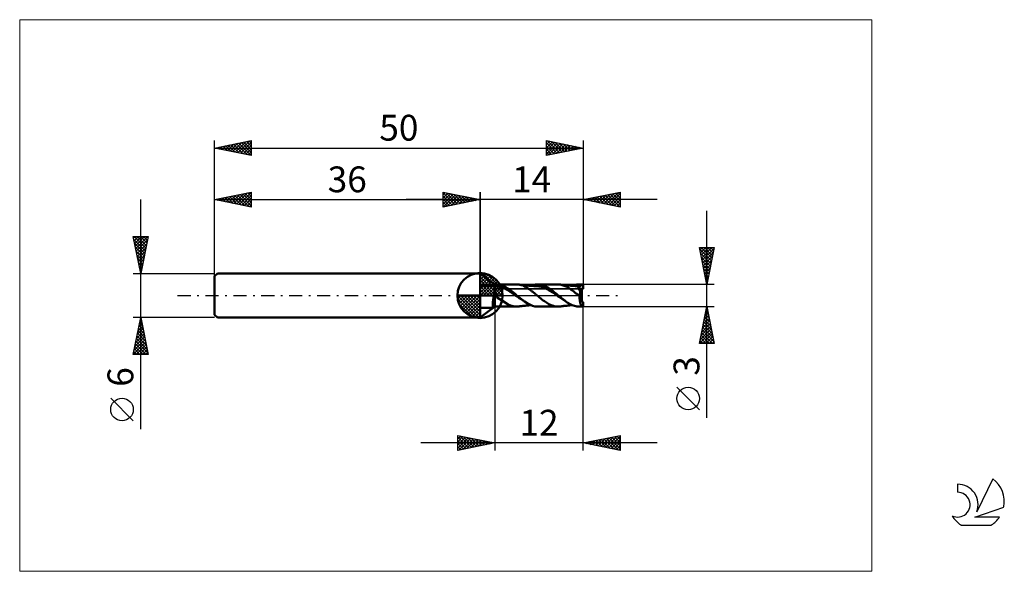
# Model space of a CAD drawing. Units: millimetres. Extents: x -26 to 107, y -37 to 37.
import ezdxf
from ezdxf.enums import TextEntityAlignment as Align

# ---------------------------------------------------------------- set-up
doc = ezdxf.new("R2010")
doc.units = ezdxf.units.MM
doc.header["$LTSCALE"] = 4.45
doc.linetypes.add('cc_dim_arrow', pattern=[0])
doc.linetypes.add('LONGDASH_DASH', pattern=[0.85, 0.4, -0.2, 0.05, -0.2])
for name, color, linetype in [('1', 4, 'CONTINUOUS'), ('2', 7, 'CONTINUOUS'), ('4', 2, 'LONGDASH_DASH'), ('CUT', 1, 'CONTINUOUS'), ('INFTOTAL', 9, 'CONTINUOUS'), ('NOCUT', 7, 'CONTINUOUS'), ('SK1', 4, 'CONTINUOUS'), ('SK2', 7, 'CONTINUOUS'), ('SK4', 2, 'LONGDASH_DASH'), ('SK6', 5, 'CONTINUOUS')]:
    doc.layers.add(name, color=color, linetype=linetype)
doc.styles.get("Standard").update_dxf_attribs({"font": 'Monospac821 BT'})

msp = doc.modelspace()

# ---------------------------------------------------------------- linework, layer by layer
at = {"color": 4, "linetype": 'cc_dim_arrow'}
for p, q in [((36, 2.98), (36.08, 3.06)), ((36, 2.55), (36.47, 3.02)), ((36, 2.98), (38.98, 0)), ((36, 2.12), (36.83, 2.95)), ((36, 1.68), (37.15, 2.84)), ((36, 1.25), (37.45, 2.7)), ((36.38, 3.04), (39.04, 0.38)), ((36.93, 2.92), (38.92, 0.93)), ((36, 2.55), (38.55, 0)), ((36, 0.82), (37.72, 2.53)), ((36, 0.38), (37.96, 2.35)), ((36, 2.12), (38.12, 0)), ((36, 1.68), (37.68, 0)), ((36.05, 0), (38.19, 2.14)), ((36.48, 0), (38.39, 1.91)), ((36.92, 0), (38.57, 1.66)), ((37.35, 0), (38.73, 1.38)), ((37.82, 2.46), (38.46, 1.82)), ((32.94, -0.08), (33.02, 0)), ((32.98, -0.47), (33.45, 0)), ((33.05, -0.83), (33.88, 0)), ((33.16, -1.15), (34.32, 0)), ((33.3, -1.45), (34.75, 0)), ((33.35, 0), (36, -2.65)), ((33.47, -1.72), (35.18, 0)), ((33.65, -1.96), (35.62, 0)), ((33.79, 0), (36, -2.21)), ((34.22, 0), (36, -1.78)), ((34.65, 0), (36, -1.35)), ((35.08, 0), (36, -0.92)), ((35.52, 0), (36, -0.48)), ((35.95, 0), (36, -0.05)), ((36, 1.25), (37.25, 0)), ((36, 0.82), (36.82, 0)), ((36, 0.38), (36.38, 0)), ((37.78, 0), (38.86, 1.08)), ((38.21, 0), (38.97, 0.75)), ((38.65, 0), (39.04, 0.39)), ((32.94, -0.02), (35.98, -3.06)), ((32.98, -0.49), (35.51, -3.02)), ((33.14, -1.08), (34.92, -2.86)), ((33.86, -2.19), (36, -0.05)), ((34.09, -2.39), (36, -0.48)), ((34.34, -2.57), (36, -0.92)), ((34.62, -2.73), (36, -1.35)), ((34.92, -2.86), (36, -1.78)), ((35.25, -2.97), (36, -2.21)), ((35.61, -3.04), (36, -2.65))]:
    msp.add_line(p, q, dxfattribs=at)
at = {"layer": '1', "color": 4, "linetype": 'CONTINUOUS', "lineweight": 50}
for p, q in [((36, 0), (36, 3.06)), ((38, 1.5), (36, 3)), ((36, 2.98), (36, 3)), ((36.29, 2.77), (36, 2.98)), ((36, 1.44), (36, 2.98)), ((36.58, 2.56), (36.29, 2.77)), ((36, 1.65), (36, 1.65)), ((36, 1.44), (38, 1.44)), ((36, 1.43), (36, 1.44)), ((36, 1.41), (36, 1.43)), ((36, 1.4), (36, 1.41)), ((36, 1.39), (36, 1.4)), ((36, 1.37), (36, 1.39)), ((36, 1.36), (36, 1.37)), ((36, 1.35), (36, 1.36)), ((36, 1.34), (36, 1.35)), ((36, 1.33), (36, 1.34)), ((36.87, 2.35), (36.58, 2.56)), ((37.16, 2.13), (36.87, 2.35)), ((37.44, 1.92), (37.16, 2.13)), ((37.72, 1.71), (37.44, 1.92)), ((38, 1.5), (37.72, 1.71)), ((38.04, 1.5), (38, 1.5)), ((38, -1.5), (38, 1.5)), ((38, 1.44), (38.15, 1.45)), ((38.09, 1.5), (38.04, 1.5)), ((38.14, 1.5), (38.09, 1.5)), ((38.14, 1.5), (38.19, 1.5)), ((38.15, 1.45), (38.31, 1.45)), ((38.19, 1.5), (38.24, 1.5)), ((38.24, 1.5), (38.28, 1.5)), ((38.32, 1.5), (38.28, 1.5)), ((38.28, 1.5), (40.94, 1.5)), ((38.46, 1.43), (38.31, 1.45)), ((38.35, 1.5), (38.32, 1.5)), ((38.39, 1.5), (38.35, 1.5)), ((38.43, 1.49), (38.39, 1.5)), ((38.48, 1.48), (38.43, 1.49)), ((38.61, 1.4), (38.46, 1.43)), ((38.54, 1.47), (38.48, 1.48)), ((38.61, 1.46), (38.54, 1.47)), ((38.67, 1.44), (38.61, 1.46)), ((38.77, 1.37), (38.61, 1.4)), ((38.75, 1.43), (38.67, 1.44)), ((38.84, 1.4), (38.75, 1.43)), ((38.92, 1.33), (38.77, 1.37)), ((38.96, 1.37), (38.84, 1.4)), ((39.07, 1.33), (38.96, 1.37)), ((41.03, 1.5), (40.96, 1.5)), ((41.06, 1.5), (41.03, 1.5)), ((41.1, 1.49), (41.06, 1.5)), ((41.13, 1.49), (41.1, 1.49)), ((41.16, 1.49), (41.13, 1.49)), ((41.19, 1.49), (41.16, 1.49)), ((41.58, 1.4), (41.19, 1.49)), ((41.24, 1.48), (41.19, 1.49)), ((41.28, 1.48), (41.24, 1.48)), ((41.33, 1.47), (41.28, 1.48)), ((41.38, 1.46), (41.33, 1.47)), ((41.41, 1.46), (41.38, 1.46)), ((41.46, 1.45), (41.41, 1.46)), ((41.52, 1.45), (41.46, 1.45)), ((41.57, 1.44), (41.52, 1.45)), ((41.62, 1.44), (41.57, 1.44)), ((41.79, 1.34), (41.58, 1.4)), ((41.67, 1.43), (41.62, 1.44)), ((41.72, 1.43), (41.67, 1.43)), ((41.77, 1.42), (41.72, 1.43)), ((41.81, 1.42), (41.77, 1.42)), ((41.85, 1.31), (41.79, 1.34)), ((41.86, 1.41), (41.81, 1.42)), ((41.92, 1.41), (41.86, 1.41)), ((41.97, 1.4), (41.92, 1.41)), ((42.01, 1.4), (41.97, 1.4)), ((42.06, 1.39), (42.01, 1.4)), ((42.11, 1.38), (42.06, 1.39)), ((42.14, 1.38), (42.11, 1.38)), ((42.18, 1.38), (42.14, 1.38)), ((42.22, 1.37), (42.18, 1.38)), ((42.26, 1.37), (42.22, 1.37)), ((42.31, 1.36), (42.26, 1.37)), ((42.35, 1.36), (42.31, 1.36)), ((42.39, 1.36), (42.35, 1.36)), ((42.44, 1.35), (42.39, 1.36)), ((42.47, 1.35), (42.44, 1.35)), ((42.51, 1.34), (42.47, 1.35)), ((42.55, 1.34), (42.51, 1.34)), ((42.59, 1.34), (42.55, 1.34)), ((42.64, 1.33), (42.59, 1.34)), ((42.91, 1.31), (43.06, 1.37)), ((43.06, 1.37), (43.21, 1.41)), ((43.21, 1.41), (43.36, 1.45)), ((43.36, 1.45), (43.51, 1.48)), ((43.51, 1.48), (43.66, 1.49)), ((43.66, 1.49), (43.81, 1.5)), ((43.98, 1.49), (43.81, 1.5)), ((43.82, 1.5), (46.56, 1.5)), ((44.14, 1.48), (43.98, 1.49)), ((44.31, 1.44), (44.14, 1.48)), ((44.47, 1.4), (44.31, 1.44)), ((44.64, 1.35), (44.47, 1.4)), ((44.8, 1.28), (44.64, 1.35)), ((46.61, 1.5), (46.57, 1.5)), ((46.65, 1.5), (46.61, 1.5)), ((46.68, 1.5), (46.65, 1.5)), ((46.72, 1.49), (46.68, 1.5)), ((46.75, 1.49), (46.72, 1.49)), ((46.79, 1.49), (46.75, 1.49)), ((46.88, 1.47), (46.79, 1.49)), ((46.83, 1.48), (46.79, 1.49)), ((46.86, 1.48), (46.83, 1.48)), ((46.9, 1.47), (46.86, 1.48)), ((46.98, 1.46), (46.88, 1.47)), ((46.94, 1.47), (46.9, 1.47)), ((47.01, 1.46), (46.94, 1.47)), ((47.42, 1.33), (46.98, 1.46)), ((47.05, 1.46), (47.01, 1.46)), ((47.09, 1.45), (47.05, 1.46)), ((47.14, 1.45), (47.09, 1.45)), ((47.18, 1.44), (47.14, 1.45)), ((47.22, 1.44), (47.18, 1.44)), ((47.26, 1.44), (47.22, 1.44)), ((47.3, 1.43), (47.26, 1.44)), ((47.34, 1.43), (47.3, 1.43)), ((47.38, 1.42), (47.34, 1.43)), ((47.42, 1.42), (47.38, 1.42)), ((47.47, 1.41), (47.42, 1.42)), ((47.52, 1.41), (47.47, 1.41)), ((47.59, 1.4), (47.52, 1.41)), ((47.66, 1.39), (47.59, 1.4)), ((47.72, 1.38), (47.66, 1.39)), ((47.78, 1.38), (47.72, 1.38)), ((47.84, 1.37), (47.78, 1.38)), ((47.9, 1.37), (47.84, 1.37)), ((47.97, 1.36), (47.9, 1.37)), ((48.04, 1.35), (47.97, 1.36)), ((48.09, 1.35), (48.04, 1.35)), ((48.15, 1.34), (48.09, 1.35)), ((48.18, 1.34), (48.15, 1.34)), ((48.22, 1.34), (48.18, 1.34)), ((48.26, 1.33), (48.22, 1.34)), ((48.53, 1.31), (48.74, 1.39)), ((48.64, 1.3), (48.82, 1.36)), ((48.74, 1.39), (48.94, 1.44)), ((48.82, 1.36), (49, 1.4)), ((48.94, 1.44), (49.11, 1.48)), ((49, 1.4), (49.18, 1.43)), ((49.11, 1.48), (49.25, 1.49)), ((49.18, 1.43), (49.36, 1.44)), ((49.25, 1.49), (49.34, 1.5)), ((49.34, 1.5), (49.44, 1.5)), ((49.55, 1.44), (49.36, 1.44)), ((49.43, 1.5), (49.95, 1.5)), ((49.48, 1.5), (49.44, 1.5)), ((49.53, 1.5), (49.48, 1.5)), ((49.58, 1.49), (49.53, 1.5)), ((49.73, 1.43), (49.55, 1.44)), ((49.63, 1.49), (49.58, 1.49)), ((49.68, 1.49), (49.63, 1.49)), ((49.72, 1.48), (49.68, 1.49)), ((49.7, 1.34), (49.71, 1.35)), ((49.7, 1.33), (49.7, 1.34)), ((49.71, 1.35), (49.72, 1.36)), ((49.71, 1.35), (49.71, 1.35)), ((49.73, 1.47), (49.72, 1.48)), ((49.72, 1.48), (50, 1.48)), ((49.72, 1.37), (49.73, 1.38)), ((49.72, 1.36), (49.72, 1.37)), ((49.73, 1.47), (49.73, 1.47)), ((49.73, 1.46), (49.73, 1.47)), ((49.73, 1.45), (49.73, 1.46)), ((49.73, 1.44), (49.73, 1.45)), ((49.73, 1.43), (49.73, 1.44)), ((49.73, 1.42), (49.73, 1.43)), ((49.73, 1.43), (49.73, 1.43)), ((49.73, 1.41), (49.73, 1.42)), ((49.73, 1.4), (49.73, 1.41)), ((49.73, 1.38), (49.73, 1.4)), ((50, 0.89), (50, 1.48)), ((36, 0), (32.94, 0)), ((36, 1.32), (36, 1.33)), ((36, 1.31), (36, 1.32)), ((36, 1.3), (36, 1.31)), ((36, 1.29), (36, 1.3)), ((36, 1.28), (36, 1.29)), ((36, 1.29), (36, 1.29)), ((36, 1.27), (36, 1.28)), ((36, 1.28), (36, 1.28)), ((36, 1.26), (36, 1.27)), ((36, 1.27), (36, 1.27)), ((36, 1.26), (38, 1.26)), ((36, 1.25), (36, 1.26)), ((36, 1.26), (36, 1.26)), ((36, 1.24), (36, 1.25)), ((36, 1.22), (36, 1.24)), ((36, 1.19), (36, 1.22)), ((36, 1.16), (36, 1.19)), ((36, 1.13), (36, 1.16)), ((36, 1.09), (36, 1.13)), ((36, 1.04), (36, 1.09)), ((36, 0.99), (36, 1.04)), ((36, 0.93), (36, 0.99)), ((36, 0.87), (36, 0.93)), ((36, 0.81), (36, 0.87)), ((36, 0.74), (36, 0.81)), ((36, 0.67), (36, 0.74)), ((36, 0.59), (36, 0.67)), ((36, 0.5), (36, 0.59)), ((36, 0.42), (36, 0.5)), ((36, 0.33), (36, 0.42)), ((36, 0.25), (36, 0.33)), ((36, 0.15), (36, 0.25)), ((36, 0.06), (36, 0.15)), ((36, -0.04), (36, 0.06)), ((36, 0), (39.06, 0)), ((36, -3.06), (36, 0)), ((37.87, -0.03), (37.89, 0.06)), ((37.89, 0.06), (37.91, 0.15)), ((37.91, 0.15), (37.93, 0.23)), ((37.93, 0.23), (37.94, 0.32)), ((37.94, 0.32), (37.96, 0.4)), ((37.96, 0.4), (37.98, 0.48)), ((37.98, 0.48), (38, 0.56)), ((38, 1.26), (38.15, 1.27)), ((38.01, 0.51), (38, 0.56)), ((38.03, 0.46), (38.01, 0.51)), ((38.04, 0.41), (38.03, 0.46)), ((38.05, 0.35), (38.04, 0.41)), ((38.06, 0.3), (38.05, 0.35)), ((38.08, 0.25), (38.06, 0.3)), ((38.09, 0.19), (38.08, 0.25)), ((38.1, 0.14), (38.09, 0.19)), ((38.11, 0.09), (38.1, 0.14)), ((38.13, 0.05), (38.11, 0.09)), ((38.14, 0), (38.13, 0.05)), ((38.39, -0.33), (38.14, 0)), ((38.3, 1.26), (38.15, 1.27)), ((38.45, 1.23), (38.3, 1.26)), ((38.6, 1.19), (38.45, 1.23)), ((38.75, 1.16), (38.6, 1.19)), ((38.9, 1.12), (38.75, 1.16)), ((39.06, 1.06), (38.9, 1.12)), ((39.07, 1.28), (38.92, 1.33)), ((39.21, 1), (39.06, 1.06)), ((39.17, 1.29), (39.07, 1.33)), ((39.23, 1.22), (39.07, 1.28)), ((39.26, 1.25), (39.17, 1.29)), ((39.36, 0.93), (39.21, 1)), ((39.38, 1.14), (39.23, 1.22)), ((39.34, 1.2), (39.26, 1.25)), ((39.43, 1.16), (39.34, 1.2)), ((39.51, 0.85), (39.36, 0.93)), ((39.53, 1.06), (39.38, 1.14)), ((39.52, 1.11), (39.43, 1.16)), ((39.66, 0.77), (39.51, 0.85)), ((39.6, 1.06), (39.52, 1.11)), ((39.69, 0.98), (39.53, 1.06)), ((39.68, 1.01), (39.6, 1.06)), ((39.81, 0.68), (39.66, 0.77)), ((39.77, 0.96), (39.68, 1.01)), ((39.84, 0.88), (39.69, 0.98)), ((39.86, 0.9), (39.77, 0.96)), ((39.96, 0.59), (39.81, 0.68)), ((39.99, 0.78), (39.84, 0.88)), ((39.94, 0.85), (39.86, 0.9)), ((40.03, 0.79), (39.94, 0.85)), ((40.11, 0.5), (39.96, 0.59)), ((40.14, 0.68), (39.99, 0.78)), ((40.11, 0.73), (40.03, 0.79)), ((40.19, 0.66), (40.11, 0.73)), ((40.26, 0.39), (40.11, 0.5)), ((40.3, 0.56), (40.14, 0.68)), ((40.27, 0.6), (40.19, 0.66)), ((40.41, 0.29), (40.26, 0.39)), ((40.36, 0.54), (40.27, 0.6)), ((40.45, 0.45), (40.3, 0.56)), ((40.44, 0.47), (40.36, 0.54)), ((40.56, 0.19), (40.41, 0.29)), ((40.52, 0.41), (40.44, 0.47)), ((40.6, 0.33), (40.45, 0.45)), ((40.6, 0.34), (40.52, 0.41)), ((40.71, 0.08), (40.56, 0.19)), ((40.68, 0.28), (40.6, 0.34)), ((40.76, 0.21), (40.6, 0.33)), ((40.76, 0.21), (40.68, 0.28)), ((40.87, -0.03), (40.71, 0.08)), ((40.84, 0.15), (40.76, 0.21)), ((40.91, 0.09), (40.76, 0.21)), ((40.91, 0.09), (40.84, 0.15)), ((40.93, 0.07), (40.91, 0.09)), ((40.95, 0.06), (40.93, 0.07)), ((40.96, 0.04), (40.95, 0.06)), ((40.98, 0.03), (40.96, 0.04)), ((40.99, 0.01), (40.98, 0.03)), ((41.01, 0), (40.99, 0.01)), ((41.63, -0.51), (41.01, 0)), ((41.92, 1.29), (41.85, 1.31)), ((41.98, 1.26), (41.92, 1.29)), ((42.05, 1.22), (41.98, 1.26)), ((42.12, 1.19), (42.05, 1.22)), ((42.18, 1.15), (42.12, 1.19)), ((42.25, 1.12), (42.18, 1.15)), ((42.31, 1.08), (42.25, 1.12)), ((42.38, 1.04), (42.31, 1.08)), ((42.45, 1), (42.38, 1.04)), ((42.52, 0.96), (42.45, 1)), ((42.59, 0.91), (42.52, 0.96)), ((42.67, 0.86), (42.59, 0.91)), ((42.69, 1.33), (42.64, 1.33)), ((42.76, 0.8), (42.67, 0.86)), ((42.76, 1.32), (42.69, 1.33)), ((42.83, 1.32), (42.76, 1.32)), ((42.84, 0.74), (42.76, 0.8)), ((42.89, 1.31), (42.83, 1.32)), ((42.92, 0.67), (42.84, 0.74)), ((42.95, 1.31), (42.89, 1.31)), ((43, 0.61), (42.92, 0.67)), ((43.01, 1.3), (42.95, 1.31)), ((43.08, 0.54), (43, 0.61)), ((43.07, 1.3), (43.01, 1.3)), ((43.14, 1.29), (43.07, 1.3)), ((43.16, 0.49), (43.08, 0.54)), ((43.21, 1.29), (43.14, 1.29)), ((43.22, 0.44), (43.16, 0.49)), ((43.26, 1.29), (43.21, 1.29)), ((43.27, 0.4), (43.22, 0.44)), ((43.31, 1.28), (43.26, 1.29)), ((43.31, 0.37), (43.27, 0.4)), ((43.35, 1.28), (43.31, 1.28)), ((43.34, 0.35), (43.31, 0.37)), ((43.38, 0.32), (43.34, 0.35)), ((43.39, 1.28), (43.35, 1.28)), ((43.41, 0.29), (43.38, 0.32)), ((43.42, 1.28), (43.39, 1.28)), ((43.44, 0.26), (43.41, 0.29)), ((43.46, 1.28), (43.42, 1.28)), ((43.48, 0.23), (43.44, 0.26)), ((43.51, 1.27), (43.46, 1.28)), ((43.51, 0.2), (43.48, 0.23)), ((43.56, 1.27), (43.51, 1.27)), ((43.55, 0.18), (43.51, 0.2)), ((43.58, 0.15), (43.55, 0.18)), ((43.6, 1.27), (43.56, 1.27)), ((43.61, 0.12), (43.58, 0.15)), ((43.64, 1.27), (43.6, 1.27)), ((43.65, 0.09), (43.61, 0.12)), ((43.68, 1.27), (43.64, 1.27)), ((43.68, 0.06), (43.65, 0.09)), ((43.72, 1.27), (43.68, 1.27)), ((43.71, 0.03), (43.68, 0.06)), ((43.75, 0), (43.71, 0.03)), ((43.87, 1.26), (43.72, 1.27)), ((43.92, -0.15), (43.75, 0)), ((44.02, 1.24), (43.87, 1.26)), ((44.17, 1.21), (44.02, 1.24)), ((44.33, 1.17), (44.17, 1.21)), ((44.48, 1.13), (44.33, 1.17)), ((44.63, 1.08), (44.48, 1.13)), ((44.78, 1.01), (44.63, 1.08)), ((44.94, 0.95), (44.78, 1.01)), ((44.96, 1.21), (44.8, 1.28)), ((45.09, 0.87), (44.94, 0.95)), ((45.12, 1.12), (44.96, 1.21)), ((45.24, 0.79), (45.09, 0.87)), ((45.28, 1.03), (45.12, 1.12)), ((45.39, 0.7), (45.24, 0.79)), ((45.43, 0.93), (45.28, 1.03)), ((45.54, 0.61), (45.39, 0.7)), ((45.59, 0.82), (45.43, 0.93)), ((45.7, 0.51), (45.54, 0.61)), ((45.74, 0.71), (45.59, 0.82)), ((45.85, 0.41), (45.7, 0.51)), ((45.9, 0.59), (45.74, 0.71)), ((46, 0.31), (45.85, 0.41)), ((46.06, 0.47), (45.9, 0.59)), ((46.15, 0.21), (46, 0.31)), ((46.21, 0.34), (46.06, 0.47)), ((46.31, 0.1), (46.15, 0.21)), ((46.37, 0.22), (46.21, 0.34)), ((46.46, -0.01), (46.31, 0.1)), ((46.52, 0.08), (46.37, 0.22)), ((46.52, 0.08), (46.52, 0.08)), ((46.52, 0.08), (46.52, 0.08)), ((46.52, 0.08), (46.52, 0.08)), ((46.54, 0.07), (46.52, 0.08)), ((46.56, 0.06), (46.54, 0.07)), ((46.58, 0.04), (46.56, 0.06)), ((46.59, 0.03), (46.58, 0.04)), ((46.61, 0.01), (46.59, 0.03)), ((46.63, 0), (46.61, 0.01)), ((46.81, -0.15), (46.63, 0)), ((47.8, 1.16), (47.42, 1.33)), ((47.94, 1.08), (47.8, 1.16)), ((48.09, 0.99), (47.94, 1.08)), ((48.23, 0.89), (48.09, 0.99)), ((48.37, 0.79), (48.23, 0.89)), ((48.3, 1.33), (48.26, 1.33)), ((48.34, 1.33), (48.3, 1.33)), ((48.39, 1.32), (48.34, 1.33)), ((48.52, 0.69), (48.37, 0.79)), ((48.43, 1.32), (48.39, 1.32)), ((48.47, 1.31), (48.43, 1.32)), ((48.51, 1.31), (48.47, 1.31)), ((48.56, 1.31), (48.51, 1.31)), ((48.66, 0.58), (48.52, 0.69)), ((48.59, 1.31), (48.56, 1.31)), ((48.63, 1.3), (48.59, 1.31)), ((48.68, 1.3), (48.63, 1.3)), ((48.81, 0.46), (48.66, 0.58)), ((48.72, 1.3), (48.68, 1.3)), ((48.77, 1.29), (48.72, 1.3)), ((48.82, 1.29), (48.77, 1.29)), ((48.96, 0.33), (48.81, 0.46)), ((48.87, 1.29), (48.82, 1.29)), ((48.92, 1.28), (48.87, 1.29)), ((48.97, 1.28), (48.92, 1.28)), ((49.11, 0.21), (48.96, 0.33)), ((49.02, 1.28), (48.97, 1.28)), ((49.08, 1.28), (49.02, 1.28)), ((49.11, 1.27), (49.08, 1.28)), ((49.17, 1.27), (49.11, 1.27)), ((49.25, 0.1), (49.11, 0.21)), ((49.22, 1.27), (49.17, 1.27)), ((49.28, 1.27), (49.22, 1.27)), ((49.38, 0), (49.25, 0.1)), ((49.48, 0.89), (49.26, 1.26)), ((49.3, 1.26), (49.26, 1.26)), ((49.26, 1.25), (49.26, 1.26)), ((49.26, 1.24), (49.26, 1.25)), ((49.26, 1.22), (49.26, 1.24)), ((49.27, 1.2), (49.26, 1.22)), ((49.28, 1.18), (49.27, 1.2)), ((49.33, 1.27), (49.28, 1.27)), ((49.29, 1.15), (49.28, 1.18)), ((49.3, 1.11), (49.29, 1.15)), ((49.34, 1.26), (49.3, 1.26)), ((49.31, 1.08), (49.3, 1.11)), ((49.33, 1.04), (49.31, 1.08)), ((49.37, 1.26), (49.33, 1.27)), ((49.35, 0.99), (49.33, 1.04)), ((49.38, 1.26), (49.34, 1.26)), ((49.37, 0.95), (49.35, 0.99)), ((49.4, 1.26), (49.37, 1.26)), ((49.39, 0.9), (49.37, 0.95)), ((49.42, 1.26), (49.38, 1.26)), ((49.4, -0.01), (49.38, 0)), ((49.42, 0.85), (49.39, 0.9)), ((49.43, 1.26), (49.4, 1.26)), ((49.46, 1.25), (49.42, 1.26)), ((49.44, 0.79), (49.42, 0.85)), ((49.47, 1.26), (49.43, 1.26)), ((49.47, 0.74), (49.44, 0.79)), ((49.5, 1.25), (49.46, 1.25)), ((49.5, 1.25), (49.47, 1.26)), ((49.5, 0.68), (49.47, 0.74)), ((49.8, 0.34), (49.48, 0.89)), ((49.48, 0.89), (49.8, 0.89)), ((49.48, 0.89), (50, 0.89)), ((49.53, 1.25), (49.5, 1.25)), ((49.53, 1.25), (49.5, 1.25)), ((49.53, 0.62), (49.5, 0.68)), ((49.5, -0.04), (49.51, 0.02)), ((49.51, 0.08), (49.52, 0.13)), ((49.51, 0.02), (49.51, 0.08)), ((49.52, 0.13), (49.53, 0.19)), ((49.53, 1.25), (49.55, 1.25)), ((49.56, 0.56), (49.53, 0.62)), ((49.53, 0.19), (49.54, 0.24)), ((49.54, 0.24), (49.55, 0.29)), ((49.55, 1.25), (49.56, 1.25)), ((49.55, 0.29), (49.56, 0.35)), ((49.56, 1.25), (49.57, 1.26)), ((49.6, 0.5), (49.56, 0.56)), ((49.56, 0.35), (49.57, 0.4)), ((49.57, 1.26), (49.58, 1.26)), ((49.57, 0.4), (49.58, 0.45)), ((49.58, 1.26), (49.59, 1.26)), ((49.58, 0.45), (49.6, 0.5)), ((49.59, 1.26), (49.6, 1.26)), ((49.6, 1.26), (49.61, 1.27)), ((49.75, 0.3), (49.6, 0.5)), ((49.61, 1.27), (49.62, 1.27)), ((49.62, 1.27), (49.63, 1.28)), ((49.63, 1.28), (49.64, 1.28)), ((49.64, 1.28), (49.65, 1.29)), ((49.65, 1.29), (49.66, 1.29)), ((49.66, 1.29), (49.67, 1.3)), ((49.67, 1.3), (49.67, 1.31)), ((49.67, 1.31), (49.68, 1.31)), ((49.68, 1.31), (49.69, 1.32)), ((49.69, 1.32), (49.7, 1.33)), ((49.8, 0.24), (49.75, 0.3)), ((49.8, -0.72), (49.8, 0.89)), ((36, -0.14), (36, -0.04)), ((36, -0.23), (36, -0.14)), ((36, -0.33), (36, -0.23)), ((36, -0.42), (36, -0.33)), ((36, -0.52), (36, -0.42)), ((36, -0.61), (36, -0.52)), ((36, -0.7), (36, -0.61)), ((36, -0.79), (36, -0.7)), ((36, -0.87), (36, -0.79)), ((36, -0.96), (36, -0.87)), ((36, -1.04), (36, -0.96)), ((36, -1.11), (36, -1.04)), ((36, -1.18), (36, -1.11)), ((36, -1.25), (36, -1.18)), ((36, -1.31), (36, -1.25)), ((36, -1.36), (36, -1.31)), ((37.73, -1.13), (37.74, -1.06)), ((37.73, -1.2), (37.73, -1.13)), ((37.73, -1.27), (37.73, -1.2)), ((37.73, -1.33), (37.73, -1.27)), ((37.73, -1.38), (37.73, -1.33)), ((37.74, -0.99), (37.75, -0.91)), ((37.74, -1.06), (37.74, -0.99)), ((37.75, -0.91), (37.76, -0.83)), ((37.76, -0.83), (37.77, -0.74)), ((37.77, -0.74), (37.78, -0.66)), ((37.78, -0.66), (37.79, -0.57)), ((37.79, -0.57), (37.8, -0.48)), ((37.8, -0.48), (37.81, -0.39)), ((37.81, -0.39), (37.83, -0.3)), ((37.83, -0.3), (37.84, -0.21)), ((37.84, -0.21), (37.86, -0.12)), ((37.86, -0.12), (37.87, -0.03)), ((38.92, -0.65), (38.39, -0.33)), ((39.82, -1.21), (38.92, -0.65)), ((40.28, -1.4), (39.82, -1.21)), ((41.02, -0.13), (40.87, -0.03)), ((41.17, -0.24), (41.02, -0.13)), ((41.32, -0.34), (41.17, -0.24)), ((41.47, -0.44), (41.32, -0.34)), ((41.62, -0.54), (41.47, -0.44)), ((41.77, -0.64), (41.62, -0.54)), ((42.03, -0.81), (41.63, -0.51)), ((41.92, -0.73), (41.77, -0.64)), ((42.39, -1.05), (42.03, -0.81)), ((42.74, -1.24), (42.39, -1.05)), ((42.6, -1.34), (42.65, -1.33)), ((42.65, -1.33), (42.69, -1.33)), ((42.69, -1.33), (42.73, -1.33)), ((42.73, -1.33), (42.77, -1.32)), ((43.1, -1.38), (42.74, -1.24)), ((42.77, -1.32), (42.81, -1.32)), ((42.81, -1.32), (42.85, -1.32)), ((42.85, -1.32), (42.91, -1.31)), ((44.08, -0.27), (43.92, -0.15)), ((44.24, -0.4), (44.08, -0.27)), ((44.4, -0.53), (44.24, -0.4)), ((44.55, -0.66), (44.4, -0.53)), ((44.72, -0.77), (44.55, -0.66)), ((45, -0.96), (44.72, -0.77)), ((45.34, -1.17), (45, -0.96)), ((45.55, -1.26), (45.34, -1.17)), ((45.65, -1.31), (45.55, -1.26)), ((45.76, -1.35), (45.65, -1.31)), ((46.61, -0.12), (46.46, -0.01)), ((46.76, -0.22), (46.61, -0.12)), ((46.91, -0.33), (46.76, -0.22)), ((46.98, -0.29), (46.81, -0.15)), ((47.07, -0.43), (46.91, -0.33)), ((47.15, -0.43), (46.98, -0.29)), ((47.22, -0.53), (47.07, -0.43)), ((47.32, -0.56), (47.15, -0.43)), ((47.37, -0.63), (47.22, -0.53)), ((47.49, -0.69), (47.32, -0.56)), ((47.52, -0.72), (47.37, -0.63)), ((47.65, -0.81), (47.49, -0.69)), ((47.82, -0.93), (47.65, -0.81)), ((47.98, -1.03), (47.82, -0.93)), ((48.15, -1.13), (47.98, -1.03)), ((48.32, -1.21), (48.15, -1.13)), ((48.23, -1.33), (48.28, -1.33)), ((48.28, -1.33), (48.32, -1.33)), ((48.48, -1.29), (48.32, -1.21)), ((48.32, -1.33), (48.36, -1.32)), ((48.36, -1.32), (48.4, -1.32)), ((48.4, -1.32), (48.44, -1.32)), ((48.44, -1.32), (48.49, -1.31)), ((48.64, -1.35), (48.48, -1.29)), ((48.49, -1.31), (48.53, -1.31)), ((49.41, -0.03), (49.4, -0.01)), ((49.43, -0.04), (49.41, -0.03)), ((49.45, -0.05), (49.43, -0.04)), ((49.46, -0.07), (49.45, -0.05)), ((49.48, -0.08), (49.46, -0.07)), ((49.49, -0.09), (49.48, -0.08)), ((49.49, -0.09), (49.5, -0.04)), ((49.93, -0.89), (50, -0.89)), ((49.99, -1.5), (49.99, -0.9)), ((50, -1.48), (50, -0.89)), ((36, -1.42), (36, -1.36)), ((36, -1.47), (36, -1.42)), ((36, -1.51), (36, -1.47)), ((36, -3), (38, -1.5)), ((36, -1.54), (36, -1.51)), ((36, -1.57), (36, -1.54)), ((36, -1.6), (36, -1.57)), ((36, -1.62), (36, -1.6)), ((36, -1.64), (36, -1.62)), ((36, -1.65), (36, -1.64)), ((36, -1.65), (37.79, -1.65)), ((36, -3), (36, -1.65)), ((36, -1.65), (36, -1.65)), ((36.26, -2.78), (36.52, -2.6)), ((36.52, -2.6), (36.78, -2.41)), ((36.78, -2.41), (37.04, -2.22)), ((37.04, -2.22), (37.29, -2.03)), ((37.29, -2.03), (37.55, -1.84)), ((37.55, -1.84), (37.8, -1.65)), ((37.73, -1.43), (37.73, -1.38)), ((37.73, -1.48), (37.73, -1.43)), ((37.74, -1.52), (37.73, -1.48)), ((37.74, -1.55), (37.74, -1.52)), ((37.75, -1.58), (37.74, -1.55)), ((37.75, -1.61), (37.75, -1.58)), ((37.76, -1.63), (37.75, -1.61)), ((37.77, -1.64), (37.76, -1.63)), ((37.78, -1.65), (37.77, -1.64)), ((37.79, -1.65), (37.78, -1.65)), ((37.79, -1.65), (37.79, -1.65)), ((37.79, -1.65), (37.79, -1.65)), ((37.79, -1.65), (37.79, -1.65)), ((37.79, -1.65), (37.8, -1.65)), ((37.8, -1.65), (37.8, -1.65)), ((37.8, -1.65), (37.8, -1.65)), ((38, -1.5), (38.04, -1.5)), ((38.04, -1.5), (38.09, -1.5)), ((38.09, -1.5), (38.14, -1.5)), ((38.19, -1.5), (38.14, -1.5)), ((38.24, -1.5), (38.19, -1.5)), ((38.28, -1.5), (38.24, -1.5)), ((38.28, -1.5), (40.94, -1.5)), ((40.34, -1.42), (40.28, -1.4)), ((40.41, -1.43), (40.34, -1.42)), ((40.46, -1.45), (40.41, -1.43)), ((40.52, -1.46), (40.46, -1.45)), ((40.58, -1.47), (40.52, -1.46)), ((40.64, -1.48), (40.58, -1.47)), ((40.7, -1.49), (40.64, -1.48)), ((40.76, -1.49), (40.7, -1.49)), ((40.82, -1.5), (40.76, -1.49)), ((40.88, -1.5), (40.82, -1.5)), ((40.94, -1.5), (40.88, -1.5)), ((40.94, -1.5), (40.98, -1.5)), ((40.98, -1.5), (41.02, -1.5)), ((41.02, -1.5), (41.06, -1.5)), ((41.06, -1.5), (41.1, -1.49)), ((41.1, -1.49), (41.14, -1.49)), ((41.14, -1.49), (41.19, -1.49)), ((41.19, -1.49), (41.24, -1.48)), ((41.24, -1.48), (41.29, -1.48)), ((41.29, -1.48), (41.33, -1.47)), ((41.33, -1.47), (41.38, -1.46)), ((41.38, -1.46), (41.44, -1.46)), ((41.44, -1.46), (41.51, -1.45)), ((41.51, -1.45), (41.57, -1.44)), ((41.57, -1.44), (41.63, -1.44)), ((41.63, -1.44), (41.65, -1.43)), ((41.65, -1.43), (41.71, -1.43)), ((41.71, -1.43), (41.76, -1.42)), ((41.76, -1.42), (41.82, -1.42)), ((41.82, -1.42), (41.87, -1.41)), ((41.87, -1.41), (41.91, -1.41)), ((41.91, -1.41), (41.96, -1.4)), ((41.96, -1.4), (42.02, -1.39)), ((42.02, -1.39), (42.07, -1.39)), ((42.07, -1.39), (42.12, -1.38)), ((42.12, -1.38), (42.18, -1.38)), ((42.18, -1.38), (42.22, -1.37)), ((42.22, -1.37), (42.27, -1.37)), ((42.27, -1.37), (42.31, -1.36)), ((42.31, -1.36), (42.36, -1.36)), ((42.36, -1.36), (42.4, -1.36)), ((42.4, -1.36), (42.44, -1.35)), ((42.44, -1.35), (42.48, -1.35)), ((42.48, -1.35), (42.52, -1.34)), ((42.52, -1.34), (42.56, -1.34)), ((42.56, -1.34), (42.6, -1.34)), ((43.45, -1.47), (43.1, -1.38)), ((43.8, -1.5), (43.45, -1.47)), ((43.82, -1.5), (46.56, -1.5)), ((45.86, -1.39), (45.76, -1.35)), ((45.97, -1.42), (45.86, -1.39)), ((46.07, -1.45), (45.97, -1.42)), ((46.17, -1.47), (46.07, -1.45)), ((46.28, -1.48), (46.17, -1.47)), ((46.38, -1.49), (46.28, -1.48)), ((46.49, -1.5), (46.38, -1.49)), ((46.6, -1.5), (46.49, -1.5)), ((46.6, -1.5), (46.63, -1.5)), ((46.63, -1.5), (46.66, -1.5)), ((46.66, -1.5), (46.69, -1.5)), ((46.69, -1.5), (46.73, -1.49)), ((46.73, -1.49), (46.76, -1.49)), ((46.76, -1.49), (46.79, -1.49)), ((46.79, -1.49), (46.83, -1.48)), ((46.83, -1.48), (46.86, -1.48)), ((46.86, -1.48), (46.9, -1.47)), ((46.9, -1.47), (46.94, -1.47)), ((46.94, -1.47), (46.98, -1.47)), ((46.98, -1.47), (47.03, -1.46)), ((47.03, -1.46), (47.06, -1.46)), ((47.06, -1.46), (47.1, -1.45)), ((47.1, -1.45), (47.14, -1.45)), ((47.14, -1.45), (47.18, -1.44)), ((47.18, -1.44), (47.23, -1.44)), ((47.23, -1.44), (47.28, -1.43)), ((47.28, -1.43), (47.36, -1.42)), ((47.36, -1.42), (47.43, -1.42)), ((47.43, -1.42), (47.49, -1.41)), ((47.49, -1.41), (47.54, -1.4)), ((47.54, -1.4), (47.61, -1.4)), ((47.61, -1.4), (47.67, -1.39)), ((47.67, -1.39), (47.74, -1.38)), ((47.74, -1.38), (47.8, -1.38)), ((47.8, -1.38), (47.86, -1.37)), ((47.86, -1.37), (47.91, -1.37)), ((47.91, -1.37), (47.95, -1.36)), ((47.95, -1.36), (47.98, -1.36)), ((47.98, -1.36), (48.02, -1.36)), ((48.02, -1.36), (48.06, -1.35)), ((48.06, -1.35), (48.11, -1.35)), ((48.11, -1.35), (48.15, -1.34)), ((48.15, -1.34), (48.19, -1.34)), ((48.19, -1.34), (48.23, -1.33)), ((48.81, -1.41), (48.64, -1.35)), ((48.97, -1.45), (48.81, -1.41)), ((49.14, -1.48), (48.97, -1.45)), ((49.3, -1.5), (49.14, -1.48)), ((49.46, -1.5), (49.3, -1.5)), ((49.43, -1.5), (49.95, -1.5)), ((36, -2.97), (36.26, -2.78))]:
    msp.add_line(p, q, dxfattribs=at)
for start, end in [(90, 180), (0, 90), (180, 270), (270, 0)]:
    msp.add_arc((36, 0), 3.06, start, end, dxfattribs=at)
for centre, major_axis, ratio, start_param, end_param in [((50.04, 0), (-0.1, 1.5), 0.357858, 6.188661, 6.250079), ((50, 0), (-0.02, 1.5), 0.086339, 6.120865, 6.21141), ((50, 0), (-0.516, 0.899), 0.069888, 0.121251, 1.188206), ((50, 0), (-0.516, 0.899), 0.069795, 0.121089, 1.190491), ((50.04, 0), (0.06, 0.9), 0.357857, 1.254471, 3.175383), ((50.04, 0), (-0.06, 0.9), 0.357857, 0.137244, 0.62523), ((50.04, 0), (0.1, 1.5), 0.357858, 1.657805, 3.236117), ((50, 0), (0.013, 0.9), 0.086339, 3.152634, 3.303913), ((50, 0), (0.02, 1.5), 0.086339, 3.213368, 3.303913)]:
    msp.add_ellipse(centre, major_axis=major_axis, ratio=ratio, start_param=start_param, end_param=end_param, dxfattribs=at)
at = {"layer": '2', "color": 7, "linetype": 'CONTINUOUS', "lineweight": 25}
for p, q in [((31, 12), (31, 14)), ((31, 14), (36, 13)), ((31, 13.67), (31.28, 13.94)), ((31, 13.91), (32.59, 12.32)), ((31, 13.24), (31.63, 13.87)), ((31, 12.82), (31.98, 13.8)), ((31, 12.39), (32.34, 13.73)), ((31, 13.49), (32.24, 12.25)), ((31.04, 12.01), (32.69, 13.66)), ((31.42, 13.92), (32.94, 12.39)), ((31.57, 12.11), (33.04, 13.59)), ((31.95, 13.81), (33.3, 12.46)), ((32.1, 12.22), (33.4, 13.52)), ((32.48, 13.7), (33.65, 12.53)), ((32.63, 12.33), (33.75, 13.45)), ((33.01, 13.6), (34.01, 12.6)), ((33.16, 12.43), (34.11, 13.38)), ((33.54, 13.49), (34.36, 12.67)), ((34.07, 13.39), (34.71, 12.74)), ((36, 0), (36, 14)), ((50, 14), (50, 1.5)), ((50, 13), (55, 14)), ((51.37, 12.73), (52.06, 13.41)), ((51.73, 12.65), (52.59, 13.52)), ((51.9, 13.38), (52.84, 12.43)), ((52.08, 12.58), (53.12, 13.62)), ((52.25, 13.45), (53.37, 12.33)), ((52.44, 12.51), (53.65, 13.73)), ((52.6, 13.52), (53.9, 12.22)), ((52.79, 12.44), (54.18, 13.84)), ((52.96, 13.59), (54.43, 12.11)), ((53.14, 12.37), (54.71, 13.94)), ((53.31, 13.66), (54.96, 12.01)), ((53.5, 12.3), (55, 13.81)), ((53.66, 13.73), (55, 12.4)), ((53.85, 12.23), (55, 13.38)), ((54.02, 13.8), (55, 12.82)), ((54.37, 13.87), (55, 13.24)), ((54.72, 13.94), (55, 13.67)), ((55, 14), (55, 12)), ((60, 13), (26, 13)), ((31, 13.06), (31.88, 12.18)), ((36, 13), (31, 12)), ((31, 12.64), (31.53, 12.11)), ((31, 12.21), (31.18, 12.04)), ((33.69, 12.54), (34.46, 13.31)), ((34.22, 12.64), (34.81, 13.24)), ((34.6, 13.28), (35.07, 12.81)), ((34.75, 12.75), (35.17, 13.17)), ((35.13, 13.17), (35.42, 12.88)), ((35.28, 12.86), (35.52, 13.1)), ((35.66, 13.07), (35.77, 12.95)), ((35.81, 12.96), (35.87, 13.03)), ((55, 12), (50, 13)), ((50.13, 13.03), (50.19, 12.96)), ((50.31, 12.94), (50.47, 13.09)), ((50.48, 13.1), (50.72, 12.86)), ((50.67, 12.87), (51, 13.2)), ((50.83, 13.17), (51.25, 12.75)), ((51.02, 12.8), (51.53, 13.31)), ((51.19, 13.24), (51.78, 12.64)), ((51.54, 13.31), (52.31, 12.54)), ((54.2, 12.16), (55, 12.96)), ((54.56, 12.09), (55, 12.53)), ((54.91, 12.02), (55, 12.11)), ((66.74, -16.61), (66.74, 11.5)), ((66.74, 1.5), (65.74, 6.5)), ((65.74, 6.5), (67.74, 6.5)), ((65.74, 6.49), (65.74, 6.5)), ((65.78, 6.28), (67.37, 4.69)), ((65.81, 6.14), (66.17, 6.5)), ((65.88, 5.79), (66.59, 6.5)), ((65.89, 5.75), (67.3, 4.33)), ((65.95, 5.43), (67.02, 6.5)), ((65.99, 6.5), (67.45, 5.04)), ((66.02, 5.08), (67.44, 6.5)), ((66.09, 4.73), (67.71, 6.34)), ((66.16, 4.37), (67.6, 5.81)), ((66.41, 6.5), (67.52, 5.39)), ((67.74, 6.5), (66.74, 1.5)), ((66.84, 6.5), (67.59, 5.75)), ((67.26, 6.5), (67.66, 6.1)), ((67.68, 6.5), (67.73, 6.46)), ((65.99, 5.22), (67.23, 3.98)), ((66.1, 4.69), (67.16, 3.63)), ((66.21, 4.16), (67.09, 3.27)), ((66.23, 4.02), (67.49, 5.28)), ((66.3, 3.67), (67.39, 4.75)), ((66.38, 3.31), (67.28, 4.22)), ((66.31, 3.63), (67.02, 2.92)), ((66.42, 3.1), (66.95, 2.57)), ((66.45, 2.96), (67.18, 3.69)), ((66.52, 2.61), (67.07, 3.16)), ((67.74, 1.5), (50, 1.5)), ((66.52, 2.57), (66.88, 2.21)), ((66.59, 2.25), (66.96, 2.63)), ((66.63, 2.04), (66.81, 1.86)), ((66.66, 1.9), (66.86, 2.1)), ((66.73, 1.54), (66.75, 1.57)), ((66.74, 1.51), (66.74, 1.51)), ((38, -1.5), (38, -21)), ((50, -1.5), (67.74, -1.5)), ((50, -21), (50, -1.5)), ((65.74, -6.5), (66.74, -1.5)), ((66.47, -2.83), (66.92, -2.39)), ((66.53, -2.53), (67.05, -3.05)), ((66.58, -2.3), (66.84, -2.04)), ((66.6, -2.18), (66.94, -2.51)), ((66.67, -1.82), (66.83, -1.98)), ((66.68, -1.77), (66.77, -1.68)), ((66.74, -1.5), (67.74, -6.5)), ((66.05, -4.96), (67.2, -3.8)), ((66.15, -4.42), (67.13, -3.45)), ((66.25, -3.94), (67.47, -5.17)), ((66.26, -3.89), (67.06, -3.1)), ((66.32, -3.59), (67.36, -4.64)), ((66.36, -3.36), (66.99, -2.74)), ((66.39, -3.24), (67.26, -4.11)), ((66.46, -2.88), (67.15, -3.58)), ((65.77, -6.5), (67.41, -4.86)), ((65.83, -6.02), (67.34, -4.51)), ((65.94, -5.49), (67.27, -4.16)), ((66.04, -5), (67.53, -6.5)), ((66.11, -4.65), (67.68, -6.23)), ((66.18, -4.3), (67.58, -5.7)), ((66.2, -6.5), (67.48, -5.22)), ((67.74, -6.5), (65.74, -6.5)), ((65.75, -6.42), (65.83, -6.5)), ((65.82, -6.07), (66.26, -6.5)), ((65.9, -5.71), (66.68, -6.5)), ((65.97, -5.36), (67.11, -6.5)), ((66.62, -6.5), (67.55, -5.57)), ((67.05, -6.5), (67.62, -5.92)), ((67.47, -6.5), (67.69, -6.28)), ((65.74, -15.49), (62.67, -12.43)), ((60, -20), (28, -20)), ((33, -21), (33, -19)), ((33, -19), (38, -20)), ((33, -19.41), (33.34, -19.07)), ((33, -19.83), (33.69, -19.14)), ((33, -20.25), (34.05, -19.21)), ((33, -19.22), (34.48, -20.7)), ((33, -20.68), (34.4, -19.28)), ((33, -19.65), (34.13, -20.77)), ((38, -20), (33, -21)), ((33.13, -20.97), (34.75, -19.35)), ((33.25, -19.05), (34.83, -20.63)), ((33.66, -20.87), (35.11, -19.42)), ((33.78, -19.16), (35.19, -20.56)), ((34.19, -20.76), (35.46, -19.49)), ((34.31, -19.26), (35.54, -20.49)), ((34.72, -20.66), (35.81, -19.56)), ((34.84, -19.37), (35.89, -20.42)), ((35.25, -20.55), (36.17, -19.63)), ((35.37, -19.47), (36.25, -20.35)), ((35.78, -20.44), (36.52, -19.7)), ((35.9, -19.58), (36.6, -20.28)), ((36.31, -20.34), (36.87, -19.77)), ((36.43, -19.69), (36.95, -20.21)), ((36.84, -20.23), (37.23, -19.85)), ((36.96, -19.79), (37.31, -20.14)), ((37.37, -20.13), (37.58, -19.92)), ((37.49, -19.9), (37.66, -20.07)), ((37.9, -20.02), (37.93, -19.99)), ((50, -20), (55, -19)), ((55, -21), (50, -20)), ((50.24, -20.05), (50.36, -19.93)), ((50.32, -19.94), (50.48, -20.1)), ((50.59, -20.12), (50.89, -19.82)), ((50.67, -19.87), (51.01, -20.2)), ((50.94, -20.19), (51.42, -19.72)), ((51.02, -19.8), (51.54, -20.31)), ((51.3, -20.26), (51.95, -19.61)), ((51.38, -19.72), (52.07, -20.41)), ((51.65, -20.33), (52.48, -19.5)), ((51.73, -19.65), (52.6, -20.52)), ((52, -20.4), (53.01, -19.4)), ((52.09, -19.58), (53.13, -20.63)), ((52.36, -20.47), (53.54, -19.29)), ((52.44, -19.51), (53.66, -20.73)), ((52.71, -20.54), (54.07, -19.19)), ((52.79, -19.44), (54.19, -20.84)), ((53.07, -20.61), (54.6, -19.08)), ((53.15, -19.37), (54.72, -20.94)), ((53.42, -20.68), (55, -19.1)), ((53.5, -19.3), (55, -20.8)), ((53.77, -20.75), (55, -19.53)), ((53.85, -19.23), (55, -20.38)), ((54.13, -20.83), (55, -19.95)), ((54.21, -19.16), (55, -19.95)), ((54.56, -19.09), (55, -19.53)), ((54.91, -19.02), (55, -19.1)), ((55, -19), (55, -21)), ((33, -20.07), (33.77, -20.85)), ((33, -20.5), (33.42, -20.92)), ((33, -20.92), (33.07, -20.99)), ((54.48, -20.9), (55, -20.38)), ((54.83, -20.97), (55, -20.8))]:
    msp.add_line(p, q, dxfattribs=at)
msp.add_circle((64.21, -13.96), 1.53, dxfattribs=at)
at = {"layer": '4', "color": 2, "linetype": 'LONGDASH_DASH', "lineweight": 25}
msp.add_line((36, 0), (50, 0), dxfattribs=at)
at = {"layer": 'CUT', "color": 1, "linetype": 'CONTINUOUS', "lineweight": 25}
for p, q in [((50, 1.5), (38, 1.5)), ((38, 1.5), (38, 0.9)), ((50, 0.9), (50, 1.5)), ((38, 0.9), (50, 0.9))]:
    msp.add_line(p, q, dxfattribs=at)
at = {"layer": 'INFTOTAL', "color": 9, "linetype": 'CONTINUOUS', "lineweight": 18}
for p, q in [((89.1, 37.4), (-26.4, 37.4)), ((-26.4, 37.4), (-26.4, -37.4)), ((89.1, -37.4), (89.1, 37.4)), ((-26.4, -37.4), (89.1, -37.4))]:
    msp.add_line(p, q, dxfattribs=at)
at = {"layer": 'NOCUT', "color": 7, "linetype": 'CONTINUOUS', "lineweight": 25}
for p, q in [((38, 1.5), (36, 3)), ((36, 3), (36, 0)), ((38, 0.9), (38, 1.5)), ((36, 0), (49.8, 0)), ((49.8, 0.9), (38, 0.9)), ((49.8, 0), (49.8, 0.9))]:
    msp.add_line(p, q, dxfattribs=at)
at = {"layer": 'SK1', "color": 4, "linetype": 'CONTINUOUS', "lineweight": 50}
for p, q in [((0.4, 3), (0, 2.6)), ((36, 3), (0.4, 3)), ((0, 2.6), (0, -2.6)), ((0, -2.6), (0.4, -3)), ((0.4, -3), (36, -3))]:
    msp.add_line(p, q, dxfattribs=at)
at = {"layer": 'SK2', "color": 7, "linetype": 'CONTINUOUS', "lineweight": 25}
for p, q in [((0, 0), (0, 21)), ((0, 20), (5, 21)), ((0.12, 20.02), (0.17, 19.97)), ((0.35, 19.93), (0.53, 20.11)), ((0.47, 20.09), (0.7, 19.86)), ((0.7, 19.86), (1.06, 20.21)), ((0.82, 20.16), (1.23, 19.75)), ((1.06, 19.79), (1.59, 20.32)), ((1.18, 20.24), (1.76, 19.65)), ((1.41, 19.72), (2.12, 20.42)), ((1.53, 20.31), (2.29, 19.54)), ((1.77, 19.65), (2.65, 20.53)), ((1.88, 20.38), (2.83, 19.43)), ((2.12, 19.58), (3.18, 20.64)), ((2.24, 20.45), (3.36, 19.33)), ((2.47, 19.51), (3.71, 20.74)), ((2.59, 20.52), (3.89, 19.22)), ((2.83, 19.43), (4.24, 20.85)), ((2.94, 20.59), (4.42, 19.12)), ((3.18, 19.36), (4.77, 20.95)), ((3.3, 20.66), (4.95, 19.01)), ((3.53, 19.29), (5, 20.76)), ((3.65, 20.73), (5, 19.38)), ((3.89, 19.22), (5, 20.34)), ((4, 20.8), (5, 19.81)), ((4.36, 20.87), (5, 20.23)), ((4.71, 20.94), (5, 20.65)), ((5, 21), (5, 19)), ((45, 19), (45, 21)), ((45, 21), (50, 20)), ((45, 20.88), (45.1, 20.98)), ((45, 20.46), (45.45, 20.91)), ((45, 20.03), (45.81, 20.84)), ((45, 19.61), (46.16, 20.77)), ((45, 19.18), (46.51, 20.7)), ((45, 20.7), (46.42, 19.28)), ((45, 20.27), (46.06, 19.21)), ((45.15, 20.97), (46.77, 19.35)), ((45.3, 19.06), (46.87, 20.63)), ((45.68, 20.86), (47.12, 19.42)), ((45.83, 19.17), (47.22, 20.56)), ((46.21, 20.76), (47.48, 19.5)), ((46.36, 19.27), (47.58, 20.48)), ((46.74, 20.65), (47.83, 19.57)), ((46.89, 19.38), (47.93, 20.41)), ((47.27, 20.55), (48.18, 19.64)), ((47.42, 19.48), (48.28, 20.34)), ((47.81, 20.44), (48.54, 19.71)), ((47.95, 19.59), (48.64, 20.27)), ((48.34, 20.33), (48.89, 19.78)), ((48.48, 19.7), (48.99, 20.2)), ((48.87, 20.23), (49.24, 19.85)), ((49.01, 19.8), (49.34, 20.13)), ((49.4, 20.12), (49.6, 19.92)), ((49.55, 19.91), (49.7, 20.06)), ((50, 21), (50, 1.5)), ((0, 20), (50, 20)), ((5, 19), (0, 20)), ((4.24, 19.15), (5, 19.91)), ((4.59, 19.08), (5, 19.49)), ((4.95, 19.01), (5, 19.06)), ((50, 20), (45, 19)), ((45, 19.85), (45.71, 19.14)), ((45, 19.43), (45.35, 19.07)), ((45, 19), (45, 19)), ((49.93, 20.01), (49.95, 19.99)), ((0, 3), (0, 14)), ((0, 13), (5, 14)), ((1.24, 12.75), (1.85, 13.37)), ((1.59, 12.68), (2.38, 13.48)), ((1.94, 12.61), (2.91, 13.58)), ((2.06, 13.41), (3.09, 12.38)), ((2.3, 12.54), (3.44, 13.69)), ((2.41, 13.48), (3.62, 12.28)), ((2.65, 12.47), (3.97, 13.79)), ((2.77, 13.55), (4.15, 12.17)), ((3, 12.4), (4.5, 13.9)), ((3.12, 13.62), (4.68, 12.06)), ((3.36, 12.33), (5, 13.97)), ((3.47, 13.69), (5, 12.17)), ((3.71, 12.26), (5, 13.55)), ((3.83, 13.77), (5, 12.59)), ((4.18, 13.84), (5, 13.02)), ((4.54, 13.91), (5, 13.44)), ((4.89, 13.98), (5, 13.87)), ((5, 14), (5, 12)), ((31, 12), (31, 14)), ((31, 14), (36, 13)), ((31, 13.67), (31.28, 13.94)), ((31, 13.91), (32.59, 12.32)), ((31, 13.24), (31.63, 13.87)), ((31, 12.82), (31.98, 13.8)), ((31, 12.39), (32.34, 13.73)), ((31, 13.49), (32.24, 12.25)), ((31.04, 12.01), (32.69, 13.66)), ((31.42, 13.92), (32.94, 12.39)), ((31.57, 12.11), (33.04, 13.59)), ((31.95, 13.81), (33.3, 12.46)), ((32.1, 12.22), (33.4, 13.52)), ((32.48, 13.7), (33.65, 12.53)), ((32.63, 12.33), (33.75, 13.45)), ((33.01, 13.6), (34.01, 12.6)), ((33.16, 12.43), (34.11, 13.38)), ((33.54, 13.49), (34.36, 12.67)), ((34.07, 13.39), (34.71, 12.74)), ((36, 14), (36, 3)), ((-10, -18.11), (-10, 13)), ((0, 13), (36, 13)), ((5, 12), (0, 13)), ((0.17, 12.97), (0.26, 13.05)), ((0.29, 13.06), (0.44, 12.91)), ((0.53, 12.89), (0.79, 13.16)), ((0.65, 13.13), (0.97, 12.81)), ((0.88, 12.82), (1.32, 13.26)), ((1, 13.2), (1.5, 12.7)), ((1.35, 13.27), (2.03, 12.59)), ((1.71, 13.34), (2.56, 12.49)), ((4.06, 12.19), (5, 13.12)), ((4.42, 12.12), (5, 12.7)), ((4.77, 12.05), (5, 12.27)), ((31, 13.06), (31.88, 12.18)), ((36, 13), (31, 12)), ((31, 12.64), (31.53, 12.11)), ((31, 12.21), (31.18, 12.04)), ((33.69, 12.54), (34.46, 13.31)), ((34.22, 12.64), (34.81, 13.24)), ((34.6, 13.28), (35.07, 12.81)), ((34.75, 12.75), (35.17, 13.17)), ((35.13, 13.17), (35.42, 12.88)), ((35.28, 12.86), (35.52, 13.1)), ((35.66, 13.07), (35.77, 12.95)), ((35.81, 12.96), (35.87, 13.03)), ((-10, 3), (-11, 8)), ((-11, 8), (-9, 8)), ((-10.96, 7.78), (-10.73, 8)), ((-10.92, 7.61), (-9.39, 6.07)), ((-10.89, 8), (-9.31, 6.43)), ((-10.88, 7.42), (-10.31, 8)), ((-10.82, 7.08), (-9.46, 5.72)), ((-10.81, 7.07), (-9.88, 8)), ((-10.74, 6.71), (-9.46, 8)), ((-10.67, 6.36), (-9.03, 8)), ((-10.6, 6.01), (-9.1, 7.51)), ((-10.53, 5.65), (-9.2, 6.98)), ((-10.47, 8), (-9.24, 6.78)), ((-10.04, 8), (-9.17, 7.13)), ((-9, 8), (-10, 3)), ((-9.62, 8), (-9.1, 7.49)), ((-9.19, 8), (-9.03, 7.84)), ((-10.71, 6.55), (-9.53, 5.36)), ((-10.6, 6.02), (-9.6, 5.01)), ((-10.5, 5.49), (-9.67, 4.66)), ((-10.46, 5.3), (-9.31, 6.45)), ((-10.39, 4.95), (-9.42, 5.92)), ((-10.32, 4.59), (-9.52, 5.39)), ((-10.39, 4.96), (-9.74, 4.3)), ((-10.29, 4.43), (-9.81, 3.95)), ((-10.25, 4.24), (-9.63, 4.86)), ((-10.18, 3.89), (-9.73, 4.33)), ((-11, 3), (0, 3)), ((-10.18, 3.89), (-9.88, 3.6)), ((-10.11, 3.53), (-9.84, 3.8)), ((-10.07, 3.36), (-9.95, 3.24)), ((-10.04, 3.18), (-9.95, 3.27)), ((-10, -3), (-11, -3)), ((-11, -8), (-10, -3)), ((-10.25, -4.25), (-9.83, -3.83)), ((-10.14, -3.72), (-9.9, -3.48)), ((-10.14, -3.72), (-9.79, -4.07)), ((-10.07, -3.36), (-9.89, -3.54)), ((-10.04, -3.19), (-9.98, -3.12)), ((0, -3), (-10, -3)), ((-10, -3), (-9, -8)), ((-10, -3.01), (-10, -3.01)), ((-10.67, -6.37), (-9.55, -5.25)), ((-10.57, -5.84), (-9.62, -4.89)), ((-10.46, -5.31), (-9.69, -4.54)), ((-10.43, -5.13), (-9.36, -6.2)), ((-10.36, -4.78), (-9.76, -4.19)), ((-10.36, -4.78), (-9.47, -5.66)), ((-10.28, -4.42), (-9.57, -5.13)), ((-10.21, -4.07), (-9.68, -4.6)), ((-10.99, -7.96), (-9.34, -6.31)), ((-10.89, -7.43), (-9.41, -5.95)), ((-10.78, -6.9), (-9.48, -5.6)), ((-10.71, -6.54), (-9.25, -8)), ((-10.64, -6.19), (-9.04, -7.79)), ((-10.61, -8), (-9.27, -6.66)), ((-10.57, -5.84), (-9.15, -7.26)), ((-10.5, -5.48), (-9.25, -6.73)), ((-9, -8), (-11, -8)), ((-10.99, -7.96), (-10.95, -8)), ((-10.92, -7.6), (-10.53, -8)), ((-10.85, -7.25), (-10.1, -8)), ((-10.78, -6.9), (-9.68, -8)), ((-10.18, -8), (-9.2, -7.01)), ((-9.76, -8), (-9.13, -7.37)), ((-9.34, -8), (-9.06, -7.72)), ((-11, -16.99), (-14.06, -13.93))]:
    msp.add_line(p, q, dxfattribs=at)
msp.add_circle((-12.53, -15.46), 1.53, dxfattribs=at)
at = {"layer": 'SK4', "color": 2, "linetype": 'LONGDASH_DASH', "lineweight": 25}
msp.add_line((-5, 0), (55, 0), dxfattribs=at)
at = {"layer": 'SK6', "color": 5, "linetype": 'CONTINUOUS', "lineweight": 25}
for p, q in [((105.53, -24.88), (103.34, -29.34)), ((100.74, -25.58), (100.74, -26.69)), ((103.08, -30.04), (107, -28.68)), ((106.44, -30.04), (103.08, -30.04)), ((101.2, -31.12), (105.34, -31.12))]:
    msp.add_line(p, q, dxfattribs=at)
for centre, radius, start, end in [((103.27, -27.93), 3.8, 348.7239, 53.4691), ((100.75, -28.37), 1.68, 243.4215, 90.3602), ((100.76, -28.35), 2.76, 338.9379, 90.4446), ((103.27, -27.93), 3.8, 210.5484, 236.978), ((103.27, -27.93), 3.8, 303.022, 326.3732)]:
    msp.add_arc(centre, radius, start, end, dxfattribs=at)

# ---------------------------------------------------------------- texts
at = {"layer": '2', "color": 7, "linetype": 'CONTINUOUS', "lineweight": 25}
for s, p in [('14', (43, 14)), ('12', (44, -19))]:
    msp.add_text(s, height=3.5, dxfattribs=at).set_placement(p, align=Align.CENTER)
msp.add_text('3', height=3.5, rotation=90, dxfattribs=at).set_placement((65.74, -9.55), align=Align.CENTER)
at = {"layer": 'SK2', "color": 7, "linetype": 'CONTINUOUS', "lineweight": 25}
for s, p in [('50', (25, 21)), ('36', (18, 14))]:
    msp.add_text(s, height=3.5, dxfattribs=at).set_placement(p, align=Align.CENTER)
msp.add_text('6', height=3.5, rotation=90, dxfattribs=at).set_placement((-11, -11.05), align=Align.CENTER)

doc.saveas('drawing.dxf')
